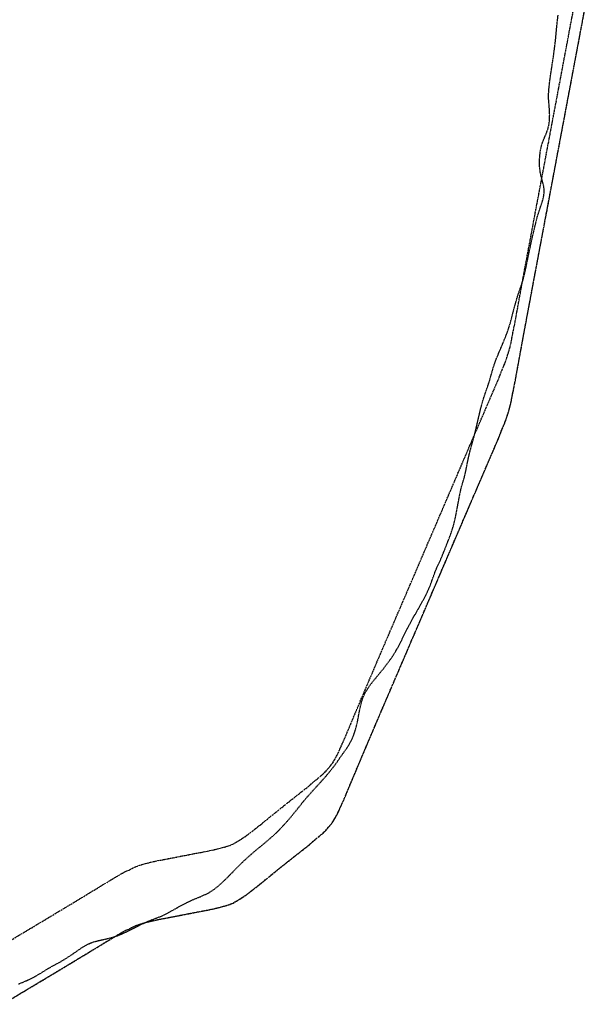
# Model space of a CAD drawing. Units: feet. Extents: x 2041203 to 2071655, y 13665232 to 13686889.
# Drawn here: x 2065825 to 2066117, y 13673291 to 13673792 of the extents above; entities that cross this region are included whole.
import ezdxf

# ---------------------------------------------------------------- set-up
doc = ezdxf.new("R2010")
doc.units = ezdxf.units.FT
doc.header["$MEASUREMENT"] = 0
for name, pattern in [('MP-16in Oversize with 12in$0$DASHED2', [0.375, 0.25, -0.125]), ('MP-16in Oversize with 12in$0$DIVIDE2', [0.625, 0.25, -0.125, 0, -0.125, 0, -0.125]), ('MP-16in Oversize with 12in$0$PHANTOM2', [1.25, 0.625, -0.125, 0.125, -0.125, 0.125, -0.125]), ('MP-16in Oversize with 12in$0$XT-BS-1305504$0$DIVIDE2', [0.625, 0.25, -0.125, 0, -0.125, 0, -0.125])]:
    doc.linetypes.add(name, pattern=pattern)
for name, color, linetype in [('MP-16in Oversize with 12in$0$GE-FLOD-LINE', 254, 'MP-16in Oversize with 12in$0$DASHED2'), ('MP-16in Oversize with 12in$0$GX-DFIRM-BNDY-100Yr Floodzone', 254, 'MP-16in Oversize with 12in$0$DIVIDE2'), ('MP-16in Oversize with 12in$0$V-FEMA-DFIRM-BNDY-100YR-30FT BUFFER', 254, 'MP-16in Oversize with 12in$0$PHANTOM2'), ('MP-16in Oversize with 12in$0$XT-BS-1305504$0$GX-DFIRM-BNDY-100Yr Floodzone', 254, 'MP-16in Oversize with 12in$0$XT-BS-1305504$0$DIVIDE2')]:
    doc.layers.add(name, color=color, linetype=linetype)

msp = doc.modelspace()

# ---------------------------------------------------------------- linework, layer by layer
at = {"layer": 'MP-16in Oversize with 12in$0$GE-FLOD-LINE'}
for p, q in [((2066097.96, 13673788.87), (2066098.6, 13673794.6)), ((2066097.35, 13673782.4), (2066097.96, 13673788.87)), ((2066097.02, 13673779.4), (2066097.35, 13673782.4)), ((2066096.22, 13673773.48), (2066097.02, 13673779.4)), ((2066094.64, 13673763.03), (2066096.22, 13673773.48)), ((2066094.25, 13673760.02), (2066094.64, 13673763.03)), ((2066093.94, 13673757.06), (2066094.25, 13673760.02)), ((2066093.76, 13673753.9), (2066093.81, 13673755.22)), ((2066093.76, 13673752.55), (2066093.76, 13673753.9)), ((2066093.84, 13673750.94), (2066093.76, 13673752.55)), ((2066093.81, 13673755.22), (2066093.94, 13673757.06)), ((2066094.23, 13673746.23), (2066093.84, 13673750.94)), ((2066094.32, 13673743.98), (2066094.23, 13673746.23)), ((2066094.29, 13673742.09), (2066094.32, 13673743.98)), ((2066093.31, 13673736.41), (2066093.62, 13673737.49)), ((2066093.62, 13673737.49), (2066093.81, 13673738.31)), ((2066093.81, 13673738.31), (2066094.1, 13673739.9)), ((2066094.1, 13673739.9), (2066094.25, 13673741.38)), ((2066094.25, 13673741.38), (2066094.29, 13673742.09)), ((2066090.92, 13673730.48), (2066092.3, 13673733.69)), ((2066092.3, 13673733.69), (2066092.99, 13673735.45)), ((2066092.99, 13673735.45), (2066093.31, 13673736.41)), ((2066089.73, 13673726.12), (2066089.96, 13673727.25)), ((2066089.96, 13673727.25), (2066090.4, 13673728.97)), ((2066090.4, 13673728.97), (2066090.92, 13673730.48)), ((2066089.17, 13673721.02), (2066089.3, 13673722.97)), ((2066089.3, 13673722.97), (2066089.5, 13673724.73)), ((2066089.5, 13673724.73), (2066089.73, 13673726.12)), ((2066089.14, 13673719.81), (2066089.17, 13673721.02)), ((2066089.16, 13673718.11), (2066089.14, 13673719.81)), ((2066089.27, 13673716.65), (2066089.16, 13673718.11)), ((2066089.44, 13673715.26), (2066089.27, 13673716.65)), ((2066089.63, 13673714.2), (2066089.44, 13673715.26)), ((2066089.89, 13673712.94), (2066089.63, 13673714.2)), ((2066090.92, 13673709.08), (2066089.89, 13673712.94)), ((2066091.14, 13673708.16), (2066090.92, 13673709.08)), ((2066091.34, 13673707.14), (2066091.14, 13673708.16)), ((2066091.46, 13673706.16), (2066091.34, 13673707.14)), ((2066090.99, 13673701.18), (2066091.2, 13673702.12)), ((2066091.2, 13673702.12), (2066091.39, 13673703.24)), ((2066091.39, 13673703.24), (2066091.5, 13673704.39)), ((2066091.5, 13673705.54), (2066091.46, 13673706.16)), ((2066091.5, 13673704.39), (2066091.5, 13673705.54)), ((2066088.35, 13673693.02), (2066090.66, 13673699.99)), ((2066090.66, 13673699.99), (2066090.99, 13673701.18)), ((2066087.76, 13673690.92), (2066088.35, 13673693.02)), ((2066085.6, 13673681.98), (2066087.04, 13673688.05)), ((2066087.04, 13673688.05), (2066087.76, 13673690.92)), ((2066083.72, 13673673.23), (2066085.6, 13673681.98)), ((2066082.16, 13673665.68), (2066083.72, 13673673.23)), ((2066080.98, 13673660.64), (2066081.62, 13673663.25)), ((2066081.62, 13673663.25), (2066082.16, 13673665.68)), ((2066078.42, 13673652.87), (2066080.26, 13673658.16)), ((2066080.26, 13673658.16), (2066080.98, 13673660.64)), ((2066077.68, 13673650.54), (2066078.42, 13673652.87)), ((2066076.36, 13673645.92), (2066077.68, 13673650.54)), ((2066074.55, 13673638.94), (2066076.36, 13673645.92)), ((2066073.42, 13673635.15), (2066074.02, 13673637.09)), ((2066074.02, 13673637.09), (2066074.55, 13673638.94)), ((2066071.86, 13673630.89), (2066072.69, 13673633.05)), ((2066072.69, 13673633.05), (2066073.42, 13673635.15)), ((2066069.99, 13673626.35), (2066071.86, 13673630.89)), ((2066067.49, 13673620.55), (2066069.99, 13673626.35)), ((2066065.67, 13673615.41), (2066066.4, 13673617.66)), ((2066066.4, 13673617.66), (2066067.49, 13673620.55)), ((2066063.79, 13673608.91), (2066065.67, 13673615.41)), ((2066060.86, 13673600.14), (2066063.27, 13673607.18)), ((2066063.27, 13673607.18), (2066063.79, 13673608.91)), ((2066059.18, 13673594.2), (2066060.06, 13673597.56)), ((2066060.06, 13673597.56), (2066060.86, 13673600.14)), ((2066056.39, 13673582.26), (2066059.18, 13673594.2)), ((2066055.35, 13673578.39), (2066056.39, 13673582.26)), ((2066054.11, 13673573.95), (2066055.35, 13673578.39)), ((2066053.49, 13673571.5), (2066054.11, 13673573.95)), ((2066051.54, 13673562.16), (2066052.69, 13673567.94)), ((2066052.69, 13673567.94), (2066053.49, 13673571.5)), ((2066051.04, 13673560.04), (2066051.54, 13673562.16)), ((2066049.71, 13673555.55), (2066050.72, 13673558.83)), ((2066050.72, 13673558.83), (2066051.04, 13673560.04)), ((2066047.87, 13673547), (2066048.88, 13673552.2)), ((2066048.88, 13673552.2), (2066049.15, 13673553.42)), ((2066049.15, 13673553.42), (2066049.71, 13673555.55)), ((2066046.56, 13673539.96), (2066047.87, 13673547)), ((2066045.41, 13673535.09), (2066045.86, 13673536.82)), ((2066045.86, 13673536.82), (2066046.56, 13673539.96)), ((2066044.1, 13673530.88), (2066044.92, 13673533.39)), ((2066044.92, 13673533.39), (2066045.41, 13673535.09)), ((2066039.56, 13673519.29), (2066043.48, 13673529.17)), ((2066043.48, 13673529.17), (2066044.1, 13673530.88)), ((2066036.84, 13673513.31), (2066038.6, 13673517.05)), ((2066038.6, 13673517.05), (2066039.56, 13673519.29)), ((2066035.95, 13673511.17), (2066036.84, 13673513.31)), ((2066033.4, 13673504.12), (2066035.95, 13673511.17)), ((2066032.07, 13673501.05), (2066032.58, 13673502.16)), ((2066032.58, 13673502.16), (2066033.4, 13673504.12)), ((2066027.92, 13673493.23), (2066031.2, 13673499.27)), ((2066031.2, 13673499.27), (2066032.07, 13673501.05)), ((2066025.24, 13673488.65), (2066027.92, 13673493.23)), ((2066023.12, 13673484.85), (2066025.24, 13673488.65)), ((2066018.7, 13673475.99), (2066022.1, 13673482.86)), ((2066022.1, 13673482.86), (2066023.12, 13673484.85)), ((2066015.92, 13673470.85), (2066017.02, 13673472.81)), ((2066017.02, 13673472.81), (2066018.7, 13673475.99)), ((2066011.01, 13673463.73), (2066013.55, 13673467.19)), ((2066013.55, 13673467.19), (2066014.3, 13673468.26)), ((2066014.3, 13673468.26), (2066015.06, 13673469.41)), ((2066015.06, 13673469.41), (2066015.92, 13673470.85)), ((2066004.35, 13673455.5), (2066009.68, 13673462)), ((2066009.68, 13673462), (2066011.01, 13673463.73)), ((2066000.64, 13673450.15), (2066001.87, 13673452.16)), ((2066001.87, 13673452.16), (2066003.13, 13673453.93)), ((2066003.13, 13673453.93), (2066004.35, 13673455.5)), ((2065998.94, 13673446.26), (2065999.43, 13673447.59)), ((2065999.43, 13673447.59), (2065999.82, 13673448.53)), ((2065999.82, 13673448.53), (2066000.64, 13673450.15)), ((2065997.66, 13673441.32), (2065997.95, 13673442.65)), ((2065997.95, 13673442.65), (2065998.49, 13673444.8)), ((2065998.49, 13673444.8), (2065998.94, 13673446.26)), ((2065996.66, 13673436), (2065997.66, 13673441.32)), ((2065995.51, 13673431.17), (2065996.06, 13673433.17)), ((2065996.06, 13673433.17), (2065996.38, 13673434.58)), ((2065996.38, 13673434.58), (2065996.66, 13673436)), ((2065992.96, 13673424.78), (2065993.87, 13673426.6)), ((2065993.87, 13673426.6), (2065994.2, 13673427.36)), ((2065994.2, 13673427.36), (2065994.65, 13673428.54)), ((2065994.65, 13673428.54), (2065995.18, 13673430.09)), ((2065995.18, 13673430.09), (2065995.51, 13673431.17)), ((2065991, 13673421.49), (2065991.9, 13673422.92)), ((2065991.9, 13673422.92), (2065992.96, 13673424.78)), ((2065985.7, 13673413.96), (2065988.26, 13673417.71)), ((2065988.26, 13673417.71), (2065991, 13673421.49)), ((2065981.85, 13673409.02), (2065984.22, 13673411.97)), ((2065984.22, 13673411.97), (2065985.7, 13673413.96)), ((2065979.07, 13673405.77), (2065981.85, 13673409.02)), ((2065974.78, 13673401.09), (2065979.07, 13673405.77)), ((2065970.24, 13673395.99), (2065974.78, 13673401.09)), ((2065966.19, 13673390.95), (2065968.34, 13673393.69)), ((2065968.34, 13673393.69), (2065970.24, 13673395.99)), ((2065961.05, 13673384.72), (2065966.19, 13673390.95)), ((2065956.05, 13673379.33), (2065959.65, 13673383.16)), ((2065959.65, 13673383.16), (2065961.05, 13673384.72)), ((2065949.22, 13673373.27), (2065953.74, 13673377.14)), ((2065953.74, 13673377.14), (2065955.3, 13673378.58)), ((2065955.3, 13673378.58), (2065956.05, 13673379.33)), ((2065944.8, 13673369.64), (2065949.22, 13673373.27)), ((2065940.17, 13673365.62), (2065944.8, 13673369.64)), ((2065934.07, 13673359.67), (2065937.59, 13673363.2)), ((2065937.59, 13673363.2), (2065939.1, 13673364.65)), ((2065939.1, 13673364.65), (2065940.17, 13673365.62)), ((2065930.6, 13673356.1), (2065934.07, 13673359.67)), ((2065924.25, 13673350.28), (2065925.53, 13673351.36)), ((2065925.53, 13673351.36), (2065927.08, 13673352.76)), ((2065927.08, 13673352.76), (2065929.63, 13673355.15)), ((2065929.63, 13673355.15), (2065930.6, 13673356.1)), ((2065916.55, 13673346.01), (2065918.25, 13673346.75)), ((2065918.25, 13673346.75), (2065919.56, 13673347.37)), ((2065919.56, 13673347.37), (2065921.45, 13673348.38)), ((2065921.45, 13673348.38), (2065922.18, 13673348.83)), ((2065922.18, 13673348.83), (2065923.61, 13673349.8)), ((2065923.61, 13673349.8), (2065924.25, 13673350.28)), ((2065905.13, 13673340.62), (2065910.16, 13673343.22)), ((2065910.16, 13673343.22), (2065911.65, 13673343.94)), ((2065911.65, 13673343.94), (2065913.14, 13673344.6)), ((2065913.14, 13673344.6), (2065916.55, 13673346.01)), ((2065896.11, 13673335.88), (2065898.17, 13673336.79)), ((2065898.17, 13673336.79), (2065900.35, 13673337.9)), ((2065900.35, 13673337.9), (2065903.76, 13673339.88)), ((2065903.76, 13673339.88), (2065905.13, 13673340.62)), ((2065882.73, 13673330.04), (2065885.28, 13673331.35)), ((2065885.28, 13673331.35), (2065887.26, 13673332.31)), ((2065887.26, 13673332.31), (2065890.05, 13673333.52)), ((2065890.05, 13673333.52), (2065896.11, 13673335.88)), ((2065873.68, 13673325.92), (2065875.56, 13673326.61)), ((2065875.56, 13673326.61), (2065876.4, 13673326.95)), ((2065876.4, 13673326.95), (2065878.64, 13673328.01)), ((2065878.64, 13673328.01), (2065882.73, 13673330.04)), ((2065857.73, 13673321.01), (2065859.25, 13673321.81)), ((2065859.25, 13673321.81), (2065860.79, 13673322.47)), ((2065860.79, 13673322.47), (2065862.16, 13673322.96)), ((2065862.16, 13673322.96), (2065863.07, 13673323.24)), ((2065863.07, 13673323.24), (2065864.94, 13673323.71)), ((2065864.94, 13673323.71), (2065868.56, 13673324.5)), ((2065868.56, 13673324.5), (2065871.14, 13673325.13)), ((2065871.14, 13673325.13), (2065873.68, 13673325.92)), ((2065849.7, 13673315.6), (2065851.8, 13673317)), ((2065851.8, 13673317), (2065856.26, 13673320.1)), ((2065856.26, 13673320.1), (2065857.73, 13673321.01)), ((2065839.49, 13673309.71), (2065845.38, 13673312.95)), ((2065845.38, 13673312.95), (2065847.1, 13673313.95)), ((2065847.1, 13673313.95), (2065849.7, 13673315.6)), ((2065831.76, 13673305.1), (2065834.43, 13673306.57)), ((2065834.43, 13673306.57), (2065838.42, 13673309.08)), ((2065838.42, 13673309.08), (2065839.49, 13673309.71)), ((2065823.97, 13673301.61), (2065825.05, 13673302.01)), ((2065825.05, 13673302.01), (2065827.04, 13673302.82)), ((2065827.04, 13673302.82), (2065829.5, 13673303.96)), ((2065829.5, 13673303.96), (2065831.76, 13673305.1))]:
    msp.add_line(p, q, dxfattribs=at)
at = {"layer": 'MP-16in Oversize with 12in$0$GX-DFIRM-BNDY-100Yr Floodzone', "linetype": 'MP-16in Oversize with 12in$0$PHANTOM2'}
for p, q in [((2066086.84, 13673662.71), (2066117.05, 13673823.46)), ((2066082.77, 13673640.97), (2066086.84, 13673662.71)), ((2066080.96, 13673631.3), (2066082.77, 13673640.97)), ((2066076.65, 13673607.69), (2066080.96, 13673631.3)), ((2066075.45, 13673601.81), (2066076.65, 13673607.69)), ((2066074.25, 13673595.94), (2066074.73, 13673597.86)), ((2066074.73, 13673597.86), (2066075.45, 13673601.81)), ((2066072.57, 13673590.3), (2066073.17, 13673592.1)), ((2066073.17, 13673592.1), (2066073.77, 13673594.02)), ((2066073.77, 13673594.02), (2066074.25, 13673595.94)), ((2066071.25, 13673586.59), (2066071.97, 13673588.39)), ((2066071.97, 13673588.39), (2066072.57, 13673590.3)), ((2066068.26, 13673579.16), (2066069.7, 13673582.87)), ((2066069.7, 13673582.87), (2066071.25, 13673586.59)), ((2066054.11, 13673546.31), (2066068.26, 13673579.16)), ((2066006.28, 13673434.95), (2066054.11, 13673546.31)), ((2065998.49, 13673416.61), (2066006.28, 13673434.95)), ((2065989.26, 13673394.67), (2065998.49, 13673416.61)), ((2065987.58, 13673391.07), (2065989.26, 13673394.67)), ((2065984.94, 13673385.8), (2065985.9, 13673387.47)), ((2065985.9, 13673387.47), (2065986.86, 13673389.27)), ((2065986.86, 13673389.27), (2065987.58, 13673391.07)), ((2065981.47, 13673381.12), (2065982.79, 13673382.56)), ((2065982.79, 13673382.56), (2065983.98, 13673384.12)), ((2065983.98, 13673384.12), (2065984.94, 13673385.8)), ((2065974.51, 13673374.65), (2065977.51, 13673377.16)), ((2065977.51, 13673377.16), (2065978.95, 13673378.36)), ((2065978.95, 13673378.36), (2065980.39, 13673379.68)), ((2065980.39, 13673379.68), (2065981.47, 13673381.12)), ((2065959.41, 13673362.54), (2065971.64, 13673372.13)), ((2065971.64, 13673372.13), (2065974.51, 13673374.65)), ((2065947.3, 13673352.71), (2065959.41, 13673362.54)), ((2065942.75, 13673349.11), (2065947.3, 13673352.71)), ((2065938.07, 13673345.76), (2065939.75, 13673346.84)), ((2065939.75, 13673346.84), (2065942.75, 13673349.11)), ((2065927.76, 13673340.96), (2065929.68, 13673341.44)), ((2065929.68, 13673341.44), (2065931.48, 13673342.04)), ((2065931.48, 13673342.04), (2065933.16, 13673342.76)), ((2065933.16, 13673342.76), (2065934.83, 13673343.72)), ((2065934.83, 13673343.72), (2065936.51, 13673344.68)), ((2065936.51, 13673344.68), (2065938.07, 13673345.76)), ((2065898.99, 13673335.09), (2065914.46, 13673338.09)), ((2065914.46, 13673338.09), (2065920.21, 13673339.16)), ((2065920.21, 13673339.16), (2065924.04, 13673340)), ((2065924.04, 13673340), (2065925.96, 13673340.48)), ((2065925.96, 13673340.48), (2065927.76, 13673340.96)), ((2065881.97, 13673330.53), (2065883.89, 13673331.37)), ((2065883.89, 13673331.37), (2065885.69, 13673331.97)), ((2065885.69, 13673331.97), (2065887.48, 13673332.57)), ((2065887.48, 13673332.57), (2065889.4, 13673333.05)), ((2065889.4, 13673333.05), (2065891.32, 13673333.53)), ((2065891.32, 13673333.53), (2065895.15, 13673334.37)), ((2065895.15, 13673334.37), (2065898.99, 13673335.09)), ((2065871.66, 13673324.9), (2065876.93, 13673328.02)), ((2065876.93, 13673328.02), (2065878.49, 13673328.86)), ((2065878.49, 13673328.86), (2065880.41, 13673329.58)), ((2065880.41, 13673329.58), (2065881.97, 13673330.53)), ((2065849.72, 13673311.59), (2065871.66, 13673324.9)), ((2065815.68, 13673291.21), (2065849.72, 13673311.59))]:
    msp.add_line(p, q, dxfattribs=at)
at = {"layer": 'MP-16in Oversize with 12in$0$V-FEMA-DFIRM-BNDY-100YR-30FT BUFFER'}
for p, q in [((2066086.77, 13673692.72), (2066116.97, 13673853.47)), ((2066082.7, 13673670.98), (2066086.77, 13673692.72)), ((2066080.89, 13673661.31), (2066082.7, 13673670.98)), ((2066076.58, 13673637.7), (2066080.89, 13673661.31)), ((2066075.38, 13673631.82), (2066076.58, 13673637.7)), ((2066074.18, 13673625.95), (2066074.66, 13673627.87)), ((2066074.66, 13673627.87), (2066075.38, 13673631.82)), ((2066072.5, 13673620.31), (2066073.1, 13673622.11)), ((2066073.1, 13673622.11), (2066073.7, 13673624.03)), ((2066073.7, 13673624.03), (2066074.18, 13673625.95)), ((2066071.18, 13673616.6), (2066071.9, 13673618.4)), ((2066071.9, 13673618.4), (2066072.5, 13673620.31)), ((2066068.19, 13673609.17), (2066069.62, 13673612.88)), ((2066069.62, 13673612.88), (2066071.18, 13673616.6)), ((2066054.04, 13673576.32), (2066068.19, 13673609.17)), ((2066006.21, 13673464.95), (2066054.04, 13673576.32)), ((2065998.42, 13673446.61), (2066006.21, 13673464.95)), ((2065989.19, 13673424.68), (2065998.42, 13673446.61)), ((2065987.51, 13673421.08), (2065989.19, 13673424.68)), ((2065984.87, 13673415.81), (2065985.83, 13673417.48)), ((2065985.83, 13673417.48), (2065986.79, 13673419.28)), ((2065986.79, 13673419.28), (2065987.51, 13673421.08)), ((2065981.4, 13673411.13), (2065982.71, 13673412.57)), ((2065982.71, 13673412.57), (2065983.91, 13673414.13)), ((2065983.91, 13673414.13), (2065984.87, 13673415.81)), ((2065974.44, 13673404.66), (2065977.44, 13673407.17)), ((2065977.44, 13673407.17), (2065978.88, 13673408.37)), ((2065978.88, 13673408.37), (2065980.32, 13673409.69)), ((2065980.32, 13673409.69), (2065981.4, 13673411.13)), ((2065959.34, 13673392.55), (2065971.57, 13673402.14)), ((2065971.57, 13673402.14), (2065974.44, 13673404.66)), ((2065947.23, 13673382.72), (2065959.34, 13673392.55)), ((2065942.68, 13673379.12), (2065947.23, 13673382.72)), ((2065938, 13673375.77), (2065939.68, 13673376.85)), ((2065939.68, 13673376.85), (2065942.68, 13673379.12)), ((2065927.69, 13673370.97), (2065929.61, 13673371.45)), ((2065929.61, 13673371.45), (2065931.41, 13673372.05)), ((2065931.41, 13673372.05), (2065933.09, 13673372.77)), ((2065933.09, 13673372.77), (2065934.76, 13673373.73)), ((2065934.76, 13673373.73), (2065936.44, 13673374.69)), ((2065936.44, 13673374.69), (2065938, 13673375.77)), ((2065898.92, 13673365.1), (2065914.39, 13673368.09)), ((2065914.39, 13673368.09), (2065920.14, 13673369.17)), ((2065920.14, 13673369.17), (2065923.97, 13673370.01)), ((2065923.97, 13673370.01), (2065925.89, 13673370.49)), ((2065925.89, 13673370.49), (2065927.69, 13673370.97)), ((2065881.9, 13673360.54), (2065883.82, 13673361.38)), ((2065883.82, 13673361.38), (2065885.61, 13673361.98)), ((2065885.61, 13673361.98), (2065887.41, 13673362.58)), ((2065887.41, 13673362.58), (2065889.33, 13673363.06)), ((2065889.33, 13673363.06), (2065891.25, 13673363.54)), ((2065891.25, 13673363.54), (2065895.08, 13673364.38)), ((2065895.08, 13673364.38), (2065898.92, 13673365.1)), ((2065871.59, 13673354.91), (2065876.86, 13673358.02)), ((2065876.86, 13673358.02), (2065878.42, 13673358.86)), ((2065878.42, 13673358.86), (2065880.34, 13673359.58)), ((2065880.34, 13673359.58), (2065881.9, 13673360.54)), ((2065849.65, 13673341.6), (2065871.59, 13673354.91)), ((2065815.61, 13673321.22), (2065849.65, 13673341.6))]:
    msp.add_line(p, q, dxfattribs=at)
at = {"layer": 'MP-16in Oversize with 12in$0$XT-BS-1305504$0$GX-DFIRM-BNDY-100Yr Floodzone'}
for p, q in [((2066086.84, 13673662.71), (2066117.05, 13673823.46)), ((2066082.77, 13673640.97), (2066086.84, 13673662.71)), ((2066080.96, 13673631.3), (2066082.77, 13673640.97)), ((2066076.65, 13673607.69), (2066080.96, 13673631.3)), ((2066075.45, 13673601.81), (2066076.65, 13673607.69)), ((2066074.25, 13673595.94), (2066074.73, 13673597.86)), ((2066074.73, 13673597.86), (2066075.45, 13673601.81)), ((2066072.57, 13673590.3), (2066073.17, 13673592.1)), ((2066073.17, 13673592.1), (2066073.77, 13673594.02)), ((2066073.77, 13673594.02), (2066074.25, 13673595.94)), ((2066071.25, 13673586.59), (2066071.97, 13673588.39)), ((2066071.97, 13673588.39), (2066072.57, 13673590.3)), ((2066068.26, 13673579.16), (2066069.7, 13673582.87)), ((2066069.7, 13673582.87), (2066071.25, 13673586.59)), ((2066054.11, 13673546.31), (2066068.26, 13673579.16)), ((2066006.28, 13673434.95), (2066054.11, 13673546.31)), ((2065998.49, 13673416.61), (2066006.28, 13673434.95)), ((2065989.26, 13673394.67), (2065998.49, 13673416.61)), ((2065987.58, 13673391.07), (2065989.26, 13673394.67)), ((2065984.94, 13673385.8), (2065985.9, 13673387.47)), ((2065985.9, 13673387.47), (2065986.86, 13673389.27)), ((2065986.86, 13673389.27), (2065987.58, 13673391.07)), ((2065981.47, 13673381.12), (2065982.79, 13673382.56)), ((2065982.79, 13673382.56), (2065983.98, 13673384.12)), ((2065983.98, 13673384.12), (2065984.94, 13673385.8)), ((2065974.51, 13673374.65), (2065977.51, 13673377.16)), ((2065977.51, 13673377.16), (2065978.95, 13673378.36)), ((2065978.95, 13673378.36), (2065980.39, 13673379.68)), ((2065980.39, 13673379.68), (2065981.47, 13673381.12)), ((2065959.41, 13673362.54), (2065971.64, 13673372.13)), ((2065971.64, 13673372.13), (2065974.51, 13673374.65)), ((2065947.3, 13673352.71), (2065959.41, 13673362.54)), ((2065942.75, 13673349.11), (2065947.3, 13673352.71)), ((2065938.07, 13673345.76), (2065939.75, 13673346.84)), ((2065939.75, 13673346.84), (2065942.75, 13673349.11)), ((2065927.76, 13673340.96), (2065929.68, 13673341.44)), ((2065929.68, 13673341.44), (2065931.48, 13673342.04)), ((2065931.48, 13673342.04), (2065933.16, 13673342.76)), ((2065933.16, 13673342.76), (2065934.83, 13673343.72)), ((2065934.83, 13673343.72), (2065936.51, 13673344.68)), ((2065936.51, 13673344.68), (2065938.07, 13673345.76)), ((2065898.99, 13673335.09), (2065914.46, 13673338.09)), ((2065914.46, 13673338.09), (2065920.21, 13673339.16)), ((2065920.21, 13673339.16), (2065924.04, 13673340)), ((2065924.04, 13673340), (2065925.96, 13673340.48)), ((2065925.96, 13673340.48), (2065927.76, 13673340.96)), ((2065881.97, 13673330.53), (2065883.89, 13673331.37)), ((2065883.89, 13673331.37), (2065885.69, 13673331.97)), ((2065885.69, 13673331.97), (2065887.48, 13673332.57)), ((2065887.48, 13673332.57), (2065889.4, 13673333.05)), ((2065889.4, 13673333.05), (2065891.32, 13673333.53)), ((2065891.32, 13673333.53), (2065895.15, 13673334.37)), ((2065895.15, 13673334.37), (2065898.99, 13673335.09)), ((2065871.66, 13673324.9), (2065876.93, 13673328.02)), ((2065876.93, 13673328.02), (2065878.49, 13673328.86)), ((2065878.49, 13673328.86), (2065880.41, 13673329.58)), ((2065880.41, 13673329.58), (2065881.97, 13673330.53)), ((2065849.72, 13673311.59), (2065871.66, 13673324.9)), ((2065815.68, 13673291.21), (2065849.72, 13673311.59))]:
    msp.add_line(p, q, dxfattribs=at)

doc.saveas('drawing.dxf')
